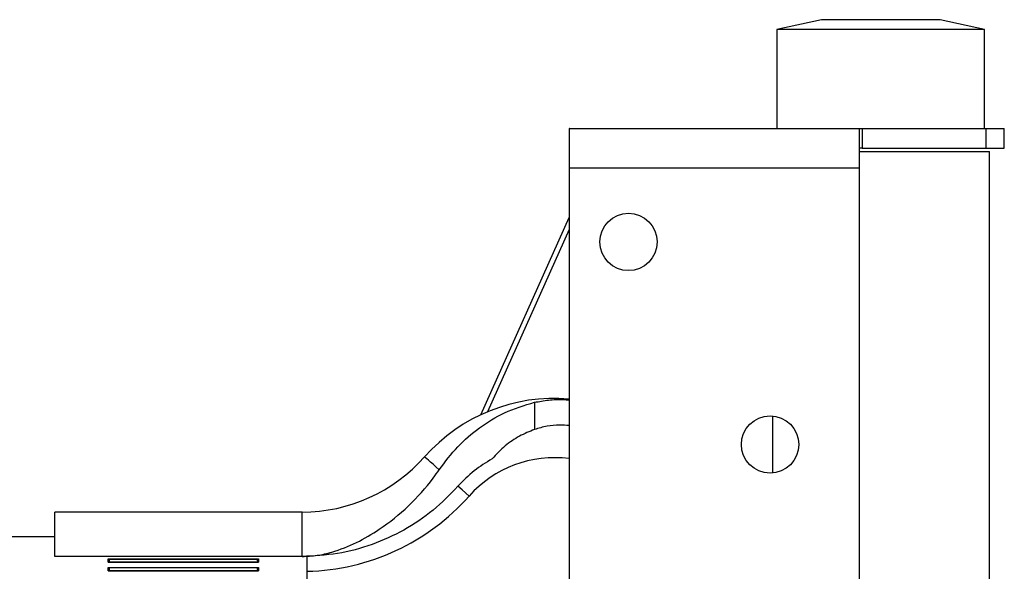
# Model space of a CAD drawing. Units: millimetres. Extents: x 25 to 1460, y 25 to 1025.
# Drawn here: x 1281 to 1380, y 607 to 663 of the extents above; entities that cross this region are included whole.
import ezdxf

# ---------------------------------------------------------------- set-up
doc = ezdxf.new("R2010")
doc.units = ezdxf.units.MM
doc.header["$LTSCALE"] = 5

msp = doc.modelspace()

# ---------------------------------------------------------------- linework, layer by layer
at = {"color": 7, "linetype": 'Continuous', "lineweight": 25}
for p, q in [((1361.745, 662.5), (1357.245, 661.5)), ((1373.745, 662.5), (1361.745, 662.5)), ((1378.245, 661.5), (1373.745, 662.5)), ((1357.245, 661.5), (1357.245, 651.5)), ((1378.245, 661.5), (1357.245, 661.5)), ((1378.245, 651.5), (1378.245, 661.5)), ((1336.245, 651.46), (1336.245, 647.5)), ((1336.327, 651.5), (1365.642, 651.5)), ((1365.561, 651.46), (1365.561, 647.5)), ((1365.642, 651.5), (1365.856, 651.5)), ((1365.856, 651.5), (1365.856, 649.5)), ((1365.856, 651.5), (1378.405, 651.5)), ((1378.405, 649.5), (1378.405, 651.5)), ((1378.405, 651.5), (1380.245, 651.5)), ((1380.245, 649.5), (1380.245, 651.5)), ((1365.561, 649.167), (1378.745, 649.167)), ((1365.856, 649.5), (1365.642, 649.5)), ((1365.856, 649.5), (1378.405, 649.5)), ((1378.405, 649.5), (1380.245, 649.5)), ((1378.745, 564.167), (1378.745, 649.167)), ((1336.245, 647.5), (1336.245, 555.5)), ((1336.245, 647.5), (1365.561, 647.5)), ((1365.561, 647.5), (1365.561, 555.5)), ((1327.299, 622.503), (1336.245, 642.471)), ((1332.745, 623.771), (1332.745, 621.024)), ((1356.791, 622.391), (1356.791, 616.609)), ((1284.245, 608.167), (1284.245, 612.667)), ((1309.245, 612.667), (1284.245, 612.667)), ((1309.245, 608.167), (1309.245, 612.667)), ((1284.245, 610.167), (1134.083, 610.167)), ((1309.245, 608.167), (1284.245, 608.167)), ((1289.645, 607.575), (1289.645, 607.919)), ((1289.645, 607.919), (1304.845, 607.919)), ((1289.645, 607.575), (1304.845, 607.575)), ((1289.719, 607.903), (1304.772, 607.903)), ((1289.719, 607.611), (1304.772, 607.611)), ((1304.845, 607.919), (1304.845, 607.575)), ((1309.745, 606.667), (1309.745, 608.229)), ((1289.645, 606.705), (1289.645, 607.067)), ((1289.645, 607.067), (1304.845, 607.067)), ((1289.645, 606.705), (1304.845, 606.705)), ((1289.719, 607.041), (1304.772, 607.041)), ((1289.719, 606.735), (1304.772, 606.735)), ((1304.845, 607.067), (1304.845, 606.705)), ((1309.745, 605.092), (1309.745, 606.667))]:
    msp.add_line(p, q, dxfattribs=at)
at = {"color": 8, "linetype": 'Continuous', "lineweight": 25}
msp.add_line((1336.245, 641.248), (1327.983, 622.807), dxfattribs=at)
at = {"color": 7, "linetype": 'Continuous', "lineweight": 25, "flags": 128}
msp.add_lwpolyline([(1323.105, 616.948), (1322.774, 617.24), (1322.48, 617.499), (1322.226, 617.724), (1322.014, 617.911), (1321.847, 618.059), (1321.726, 618.165), (1321.653, 618.23), (1321.629, 618.251)], dxfattribs=at)
at = {"color": 8, "linetype": 'Continuous', "lineweight": 25, "flags": 128}
msp.add_lwpolyline([(1326.126, 614.279), (1325.427, 614.897), (1324.99, 615.282)], dxfattribs=at)
at = {"color": 7, "linetype": 'Continuous', "lineweight": 25}
for centre in [(1342.245, 640), (1356.561, 619.5)]:
    msp.add_circle(centre, 2.9, dxfattribs=at)
for centre, radius, start, end in [((1334.745, 606.667), 17.5, 85.0829, 138.54888), ((1309.245, 629.188), 16.522, 270, 318.54888)]:
    msp.add_arc(centre, radius, start, end, dxfattribs=at)
at = {"color": 8, "linetype": 'Continuous', "lineweight": 25}
for centre, radius, start, end in [((1334.745, 606.667), 11.5, 82.50528, 138.54888), ((1309.245, 629.188), 22.522, 271.27212, 318.54888)]:
    msp.add_arc(centre, radius, start, end, dxfattribs=at)
at = {"color": 7, "linetype": 'Continuous', "lineweight": 25}
for points in [[(1336.327, 651.5), (1336.272, 651.5), (1336.245, 651.487), (1336.245, 651.46)], [(1365.561, 651.46), (1365.561, 651.487), (1365.588, 651.5), (1365.642, 651.5)]]:
    msp.add_open_spline(points, degree=3, dxfattribs=at)
for points, knots in [([(1323.105, 616.948), (1323.708, 617.747), (1324.9, 619.324), (1327.152, 621.252), (1329.752, 622.872), (1331.712, 623.461), (1332.745, 623.771)], [0, 0, 0, 0, 0.24394, 0.481315, 0.72652, 1, 1, 1, 1]), ([(1332.745, 623.771), (1333.216, 623.857), (1334.167, 624.031), (1335.354, 624.084), (1336.053, 624.022), (1336.245, 624.005)], [0, 0, 0, 0, 0.415082, 0.839035, 1, 1, 1, 1]), ([(1336.245, 621.421), (1335.926, 621.446), (1335.17, 621.506), (1333.982, 621.382), (1333.161, 621.144), (1332.745, 621.024)], [0, 0, 0, 0, 0.264826, 0.627655, 1, 1, 1, 1]), ([(1332.745, 621.024), (1332.231, 620.812), (1331.186, 620.382), (1329.708, 619.392), (1328.881, 618.502), (1328.456, 618.044)], [0, 0, 0, 0, 0.320806, 0.651074, 1, 1, 1, 1]), ([(1328.456, 618.044), (1327.834, 617.666), (1326.572, 616.897), (1325.53, 615.819), (1325.002, 615.272)], [0, 0, 0, 0, 0.492427, 1, 1, 1, 1]), ([(1309.245, 608.167), (1309.752, 608.191), (1310.767, 608.238), (1312.63, 608.673), (1314.767, 609.519), (1317.4, 611.063), (1320.063, 613.214), (1321.984, 615.356), (1322.907, 616.667), (1323.105, 616.948)], [0, 0, 0, 0, 0.089197, 0.178482, 0.335508, 0.492853, 0.715926, 0.93909, 1, 1, 1, 1]), ([(1325.002, 615.272), (1324.19, 614.438), (1322.543, 612.745), (1319.587, 610.777), (1316.327, 609.293), (1312.852, 608.346), (1310.442, 608.226), (1309.245, 608.167)], [0, 0, 0, 0, 0.196988, 0.399572, 0.596595, 0.799623, 1, 1, 1, 1]), ([(1289.645, 607.919), (1289.654, 607.919), (1289.673, 607.918), (1289.699, 607.912), (1289.711, 607.906), (1289.719, 607.903)], [0, 0, 0, 0, 0.3087457, 0.6162499, 1, 1, 1, 1]), ([(1289.719, 607.611), (1289.711, 607.604), (1289.698, 607.589), (1289.671, 607.577), (1289.654, 607.575), (1289.645, 607.575)], [0, 0, 0, 0, 0.400039, 0.723636, 1, 1, 1, 1]), ([(1289.719, 607.903), (1289.725, 607.898), (1289.739, 607.887), (1289.745, 607.853), (1289.745, 607.814), (1289.745, 607.787), (1289.745, 607.779)], [0, 0, 0, 0, 0.222269, 0.504718, 0.86774, 1, 1, 1, 1]), ([(1289.745, 607.779), (1289.746, 607.757), (1289.746, 607.717), (1289.742, 607.662), (1289.731, 607.628), (1289.721, 607.615), (1289.719, 607.611)], [0, 0, 0, 0, 0.37558, 0.690195, 0.915743, 1, 1, 1, 1]), ([(1304.745, 607.779), (1304.745, 607.8), (1304.745, 607.838), (1304.749, 607.876), (1304.76, 607.895), (1304.77, 607.901), (1304.772, 607.903)], [0, 0, 0, 0, 0.375583, 0.690198, 0.91575, 1, 1, 1, 1]), ([(1304.772, 607.611), (1304.766, 607.622), (1304.752, 607.645), (1304.746, 607.696), (1304.745, 607.743), (1304.745, 607.772), (1304.745, 607.779)], [0, 0, 0, 0, 0.2222655, 0.5047123, 0.8677391, 1, 1, 1, 1]), ([(1304.772, 607.903), (1304.78, 607.906), (1304.793, 607.912), (1304.82, 607.918), (1304.837, 607.919), (1304.845, 607.919)], [0, 0, 0, 0, 0.400056, 0.723602, 1, 1, 1, 1]), ([(1304.845, 607.575), (1304.836, 607.575), (1304.818, 607.577), (1304.792, 607.59), (1304.779, 607.604), (1304.772, 607.611)], [0, 0, 0, 0, 0.308776, 0.616233, 1, 1, 1, 1]), ([(1289.645, 607.067), (1289.654, 607.066), (1289.673, 607.065), (1289.699, 607.056), (1289.711, 607.046), (1289.719, 607.041)], [0, 0, 0, 0, 0.308741, 0.616244, 1, 1, 1, 1]), ([(1289.719, 606.735), (1289.711, 606.729), (1289.698, 606.718), (1289.671, 606.707), (1289.654, 606.706), (1289.645, 606.705)], [0, 0, 0, 0, 0.400032, 0.723635, 1, 1, 1, 1]), ([(1289.719, 607.041), (1289.725, 607.034), (1289.739, 607.017), (1289.745, 606.974), (1289.745, 606.93), (1289.745, 606.901), (1289.745, 606.893)], [0, 0, 0, 0, 0.222265, 0.504713, 0.867738, 1, 1, 1, 1]), ([(1289.745, 606.893), (1289.746, 606.87), (1289.746, 606.829), (1289.742, 606.778), (1289.731, 606.749), (1289.721, 606.738), (1289.719, 606.735)], [0, 0, 0, 0, 0.3755816, 0.6901899, 0.915745, 1, 1, 1, 1]), ([(1304.745, 606.893), (1304.745, 606.915), (1304.745, 606.956), (1304.749, 607.003), (1304.76, 607.029), (1304.77, 607.039), (1304.772, 607.041)], [0, 0, 0, 0, 0.375586, 0.690199, 0.915758, 1, 1, 1, 1]), ([(1304.772, 606.735), (1304.766, 606.744), (1304.752, 606.763), (1304.746, 606.809), (1304.745, 606.855), (1304.745, 606.885), (1304.745, 606.893)], [0, 0, 0, 0, 0.222272, 0.504717, 0.86774, 1, 1, 1, 1]), ([(1304.772, 607.041), (1304.78, 607.047), (1304.793, 607.056), (1304.82, 607.065), (1304.837, 607.066), (1304.845, 607.067)], [0, 0, 0, 0, 0.400057, 0.723607, 1, 1, 1, 1]), ([(1304.845, 606.705), (1304.836, 606.706), (1304.818, 606.708), (1304.792, 606.718), (1304.779, 606.729), (1304.772, 606.735)], [0, 0, 0, 0, 0.308779, 0.616238, 1, 1, 1, 1])]:
    msp.add_open_spline(points, degree=3, knots=knots, dxfattribs=at)

doc.saveas('drawing.dxf')
